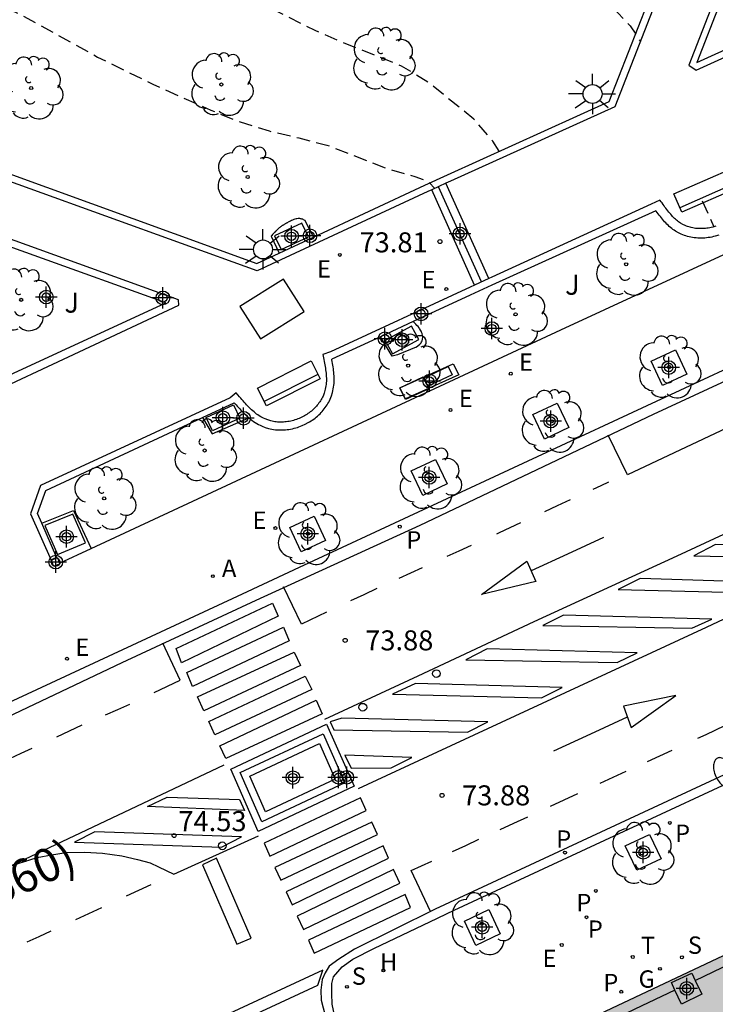
# Model space of a CAD drawing. Units: metres. Extents: x 584844 to 585195, y 4796032 to 4796291.
# Drawn here: x 585044 to 585070, y 4796085 to 4796122 of the extents above; entities that cross this region are included whole.
import ezdxf

# ---------------------------------------------------------------- set-up
doc = ezdxf.new("R2010")
doc.units = ezdxf.units.M
doc.header["$MEASUREMENT"] = 0
doc.linetypes.add('TRAZOS_NORMALES', pattern=[0.75, 0.5, -0.25])
for name, color, linetype in [('020194', 31, 'TRAZOS_NORMALES'), ('020204', 9, 'Continuous'), ('020308', 9, 'Continuous'), ('060108', 9, 'Continuous'), ('060113', 4, 'Continuous'), ('060117', 9, 'Continuous'), ('060124', 9, 'Continuous'), ('060130', 9, 'Continuous'), ('060141', 9, 'Continuous'), ('060145', 9, 'Continuous'), ('070110', 9, 'Continuous'), ('070117', 9, 'Continuous'), ('080302', 9, 'Continuous'), ('090103', 9, 'Continuous'), ('090111', 4, 'Continuous'), ('090202', 1, 'Continuous'), ('100101', 9, 'Continuous'), ('100105', 3, 'Continuous'), ('100112', 9, 'Continuous'), ('100116', 71, 'Continuous'), ('100118', 9, 'Continuous'), ('100202', 3, 'Continuous'), ('100302', 7, 'Continuous'), ('200204', 4, 'Continuous'), ('200205', 4, 'Continuous'), ('200304', 4, 'Continuous'), ('200305', 4, 'Continuous'), ('210201', 9, 'Continuous'), ('210204', 9, 'Continuous'), ('210205', 4, 'Continuous'), ('210301', 9, 'Continuous'), ('210304', 9, 'Continuous'), ('210305', 4, 'Continuous'), ('220101', 1, 'Continuous'), ('220207', 9, 'Continuous'), ('220307', 9, 'Continuous'), ('230204', 9, 'Continuous'), ('230304', 9, 'Continuous'), ('240205', 1, 'Continuous'), ('240305', 1, 'Continuous'), ('250202', 9, 'Continuous'), ('250206', 9, 'Continuous'), ('260101', 9, 'Continuous'), ('260202', 9, 'Continuous'), ('270104', 9, 'Continuous'), ('990501', 21, 'Continuous'), ('Centroides', 1, 'Continuous')]:
    doc.layers.add(name, color=color, linetype=linetype)
doc.layers.add('080111', color=7, linetype='Continuous', lineweight=30)
doc.styles.add('ARIAL', font='arial.ttf', dxfattribs={"height": 1})
doc.styles.add('ROMANS', font='romans__.ttf', dxfattribs={"height": 1})

# ---------------------------------------------------------------- blocks, each defined once
blk = doc.blocks.new('HUEPIV')
blk.add_circle((0, 0), 0.145)
blk = doc.blocks.new('BANCO')
blk.add_line((1.125, 0.1875), (-1.125, 0.1875))
blk.add_lwpolyline([(1.125, 0.75), (1.125, 0), (-1.125, 0), (-1.125, 0.75)], close=True)
blk = doc.blocks.new('PLUVI1')
blk.add_circle((0, 0), 0.055)
blk = doc.blocks.new('REGAS')
blk.add_circle((0, 0), 0.055)
blk = doc.blocks.new('FAROLA')
for p, q in [((0, 0.355), (0, 0.755)), ((-0.63, 0.51), (-0.255, 0.245)), ((0.605, 0.49), (0.276, 0.223)), ((-0.355, 0), (-0.895, 0)), ((0.355, 0), (0.855, 0)), ((-0.65, -0.52), (-0.255, -0.24)), ((0, -0.355), (0, -0.755)), ((0.585, -0.52), (0.256, -0.246))]:
    blk.add_line(p, q)
blk.add_circle((0, 0), 0.355)
blk = doc.blocks.new('FAREDI')
blk.add_line((0, 0), (0.5, 0))
blk.add_lwpolyline([(0.5, 0, 0.159986), (0.538, -0.117, 0.106322), (0.675, -0.238, 0.071006), (0.858, -0.309, 0.057309), (1.099, -0.337, 0.057309), (1.339, -0.309, 0.071006), (1.522, -0.238, 0.106322), (1.659, -0.117, 0.159986), (1.697, 0, 0.159986), (1.659, 0.117, 0.106322), (1.522, 0.238, 0.071006), (1.339, 0.309, 0.057309), (1.099, 0.337, 0.057309), (0.858, 0.309, 0.071006), (0.675, 0.238, 0.106322), (0.538, 0.117, 0.159986)], format="xyb", close=True)
blk = doc.blocks.new('ARBOL')
blk.add_circle((0, 0), 0.0587)
for centre, radius, start, end in [((-0.28, 0.855), 0.3, 359.2878, 173.6078), ((0.097, 0.97), 0.21, 23.1565, 160.4665), ((0.438, 0.881), 0.24, 301.578, 139.328), ((-0.564, 0.381), 0.532, 92.28, 254.58), ((-0.091, 0.321), 0.12, 119.14, 310.56), ((0.656, 0.288), 0.443, 319.8556, 114.7656), ((0.819, -0.249), 0.383, 235.5275, 62.0275), ((-0.556, -0.339), 0.555, 142.64, 266.54), ((-0.039, -0.384), 0.21, 189.64, 323.88), ((0.299, -0.624), 0.532, 224.67, 0.24), ((-0.301, -0.676), 0.45, 213.78, 295.32)]:
    blk.add_arc(centre, radius, start, end)
blk = doc.blocks.new('COTAPU')
blk.add_circle((0, 0), 0.075)
blk = doc.blocks.new('RETEL')
blk.add_circle((0, 0), 0.055)
blk = doc.blocks.new('REGALU')
blk.add_circle((0, 0), 0.055)
blk = doc.blocks.new('ABAS')
blk.add_circle((0, 0), 0.055)
blk = doc.blocks.new('SANEA')
blk.add_circle((0, 0), 0.055)
blk = doc.blocks.new('PLUVI3')
blk.add_circle((0, 0), 0.055)
blk = doc.blocks.new('HIDRAN')
blk.add_circle((0, 0), 0.055)
blk = doc.blocks.new('Centroide')
for points in [[(0, -0.402), (0, 0.402)], [(0.402, 0), (-0.402, 0)]]:
    blk.add_lwpolyline(points)
for radius in [0.256, 0.159]:
    blk.add_circle((0, 0), radius)

msp = doc.modelspace()

# ---------------------------------------------------------------- hatches: boundary and pattern name
at = {"layer": '990501'}
h = msp.add_hatch(color=256, dxfattribs=at)
h.paths.add_polyline_path([(585109.637, 4796105.738), (585084.574, 4796093.925), (585059.65, 4796082.175), (585069.886, 4796060.445), (585079.462, 4796040.114), (585097.828, 4796040.114), (585113.826, 4796047.677), (585129.824, 4796055.242), (585129.803, 4796055.287), (585129.782, 4796055.331), (585130.732, 4796055.776), (585131.719, 4796058.641), (585131.536, 4796059.056), (585131.615, 4796059.094), (585123.897, 4796075.455)], flags=0)
h.paths.add_polyline_path([(585112.553, 4796070.803), (585114.176, 4796067.372), (585115.514, 4796068.008), (585116.534, 4796065.838), (585116.807, 4796065.256), (585117.363, 4796065.517), (585118.396, 4796063.253), (585101.974, 4796055.541), (585086.756, 4796048.394), (585085.712, 4796050.685), (585086.268, 4796050.946), (585085.995, 4796051.528), (585084.975, 4796053.698), (585086.505, 4796054.426), (585086.169, 4796055.131), (585085.903, 4796055.004), (585082.21, 4796062.83), (585078.514, 4796070.663), (585078.757, 4796070.775), (585078.441, 4796071.46), (585076.942, 4796070.767), (585075.892, 4796072.995), (585075.646, 4796073.517), (585075.015, 4796073.22), (585073.92, 4796075.505), (585089.167, 4796082.678), (585105.65, 4796090.431), (585106.652, 4796088.209), (585106.021, 4796087.912), (585106.267, 4796087.39), (585107.317, 4796085.162), (585106.061, 4796084.581), (585107.692, 4796081.139), (585110.099, 4796076.041)], flags=0)

# ---------------------------------------------------------------- linework, layer by layer
at = {"layer": '020194', "flags": 128}
for points, elevation in [([(585031.673, 4796136.828), (585032.066, 4796136.611), (585033.114, 4796136.266), (585034.124, 4796135.992), (585035.232, 4796135.762), (585036.344, 4796135.56), (585038.696, 4796135.246), (585041.048, 4796134.802), (585042.258, 4796134.504), (585043.478, 4796134.178), (585045.609, 4796133.376), (585046.543, 4796132.998), (585047.509, 4796132.69), (585048.635, 4796132.222), (585049.723, 4796131.806), (585050.749, 4796131.436), (585052.791, 4796130.51), (585053.777, 4796129.97), (585054.771, 4796129.342), (585055.641, 4796128.738), (585057.537, 4796127.716), (585059.433, 4796126.74), (585060.521, 4796126.128), (585061.457, 4796125.5), (585062.447, 4796124.944), (585063.377, 4796124.386), (585064.259, 4796123.708), (585065.199, 4796123.08), (585065.983, 4796122.332), (585066.443, 4796121.86), (585066.817, 4796121.283)], 72.64), ([(585061.529, 4796117.165), (585061.293, 4796117.534), (585060.581, 4796118.364), (585058.873, 4796119.74), (585057.871, 4796120.354), (585055.639, 4796121.246), (585054.623, 4796121.69), (585052.541, 4796122.728), (585051.437, 4796123.25), (585049.435, 4796124.366), (585048.471, 4796124.83), (585047.379, 4796125.4), (585046.259, 4796125.943), (585045.261, 4796126.403), (585044.155, 4796126.965), (585043.101, 4796127.611), (585042.157, 4796128.099), (585041.249, 4796128.539), (585039.248, 4796129.449), (585038.15, 4796129.913), (585037.078, 4796130.459), (585036.036, 4796130.919), (585034.934, 4796131.201), (585033.892, 4796131.535), (585032.832, 4796131.703), (585031.436, 4796131.702)], 73.14), ([(585034.435, 4796124.986), (585035.682, 4796124.997), (585036.106, 4796124.927), (585037.226, 4796124.647), (585038.395, 4796124.287), (585040.551, 4796123.531), (585042.757, 4796122.669), (585043.679, 4796122.235), (585046.471, 4796120.691), (585048.537, 4796119.673), (585050.715, 4796118.703), (585051.819, 4796118.257), (585052.899, 4796117.921), (585054.011, 4796117.661), (585055.071, 4796117.393), (585057.273, 4796116.531), (585058.368, 4796116.216), (585058.84, 4796116.054), (585059.114, 4796115.77)], 73.64), ([(585069.143, 4796115.302), (585069.578, 4796114.333)], 72.64)]:
    msp.add_lwpolyline(points, dxfattribs=dict(at, elevation=elevation))
at = {"layer": '060108', "flags": 128}
for points in [[(585080.801, 4796114), (585054.027, 4796101.568), (585053.037, 4796101.098), (585051.512, 4796100.389), (585039.704, 4796094.911), (585024.622, 4796087.819), (585010.722, 4796081.616), (584997.069, 4796076.458), (584982.549, 4796071.77), (584966.854, 4796067.802), (584949.375, 4796064.633), (584942.562, 4796063.701)], [(585056.855, 4796087.296), (585058.924, 4796088.282), (585059.842, 4796088.725), (585077.321, 4796096.839)], [(585051.473, 4796094.011), (585055.059, 4796095.695), (585056.093, 4796093.367), (585052.493, 4796091.673), (585051.473, 4796094.011)], [(585076.179, 4796040.114), (585074.644, 4796043.388), (585071.394, 4796050.185), (585068.242, 4796056.92), (585064.492, 4796064.83), (585061.499, 4796071.278), (585058.767, 4796077.295), (585056.398, 4796082.304), (585055.623, 4796083.93), (585055.459, 4796084.377), (585055.355, 4796084.79), (585055.27, 4796085.196), (585055.25, 4796085.598), (585055.253, 4796085.972), (585055.319, 4796086.222), (585055.647, 4796086.605), (585056.041, 4796086.886), (585056.855, 4796087.296)]]:
    msp.add_lwpolyline(points, dxfattribs=at)
at = {"layer": '060113', "flags": 128}
for points in [[(584942.555, 4796063.345), (584948.392, 4796064.103), (584954.638, 4796065.057), (584960.653, 4796066.171), (584968.297, 4796067.673), (584974.837, 4796069.299), (584979.383, 4796070.479), (584983.021, 4796071.448), (584988.007, 4796072.976), (584993.139, 4796074.574), (584997.125, 4796075.94), (585001.904, 4796077.62), (585006.272, 4796079.312), (585010.73, 4796081.054), (585016.018, 4796083.399), (585023.27, 4796086.645), (585036.76, 4796092.963), (585047.396, 4796098.01), (585052.422, 4796100.336), (585058.568, 4796103.151), (585067.312, 4796107.303), (585075.86, 4796111.274)], [(585072.279, 4796094.868), (585059.133, 4796088.766), (585056.103, 4796087.26), (585055.517, 4796086.892), (585055.153, 4796086.624), (585055.007, 4796086.372), (585054.895, 4796086.12), (585054.847, 4796085.73), (585054.851, 4796085.35), (585055.003, 4796084.78), (585055.303, 4796083.957), (585057.911, 4796078.281), (585060.995, 4796071.549), (585064.17, 4796064.837), (585067.094, 4796058.469), (585070.354, 4796051.541)]]:
    msp.add_lwpolyline(points, dxfattribs=at)
at = {"layer": '060117', "flags": 128}
for points in [[(585060.606, 4796112.147), (585059.001, 4796115.717)], [(585061.136, 4796112.387), (585059.529, 4796115.962)]]:
    msp.add_lwpolyline(points, dxfattribs=at)
at = {"layer": '060124', "flags": 128}
for points in [[(585068.881, 4796086.088), (585070.92, 4796087.078)], [(585068.118, 4796085.728), (585066.619, 4796085.015), (585066.246, 4796084.839)]]:
    msp.add_lwpolyline(points, dxfattribs=at)
at = {"layer": '060130', "flags": 128}
msp.add_lwpolyline([(585052.182, 4796093.744), (585054.789, 4796094.967), (585055.381, 4796093.633), (585052.767, 4796092.403), (585052.182, 4796093.744)], dxfattribs=at)
at = {"layer": '060141', "flags": 128}
msp.add_lwpolyline([(585060.861, 4796112.262), (585059.256, 4796115.832)], dxfattribs=at)
at = {"layer": '060145', "flags": 128}
msp.add_lwpolyline([(585051.822, 4796093.879), (585054.926, 4796095.336), (585055.742, 4796093.498), (585052.628, 4796092.033), (585051.822, 4796093.879)], dxfattribs=at)
at = {"layer": '070110', "flags": 128}
for points in [[(585044.73, 4796101.833), (585044.946, 4796101.922)], [(585045.062, 4796101.695), (585044.827, 4796101.598), (585044.73, 4796101.833)], [(585044.946, 4796101.922), (585044.965, 4796101.93), (585045.048, 4796101.728)], [(585045.048, 4796101.728), (585045.062, 4796101.695)]]:
    msp.add_lwpolyline(points, dxfattribs=at)
at = {"layer": '070117', "flags": 128}
for points in [[(585068.118, 4796085.728), (585067.985, 4796086.015), (585068.747, 4796086.367)], [(585068.747, 4796086.367), (585068.881, 4796086.088)], [(585068.881, 4796086.088), (585069.128, 4796085.573), (585068.36, 4796085.205), (585068.118, 4796085.728)]]:
    msp.add_lwpolyline(points, dxfattribs=at)
at = {"layer": '080111', "flags": 128}
msp.add_lwpolyline([(585060.456, 4796082.555), (585083.401, 4796093.372)], dxfattribs=at)
at = {"layer": '090103', "flags": 128}
msp.add_lwpolyline([(585050.931, 4796090.675), (585050.403, 4796090.421), (585051.687, 4796087.455), (585052.227, 4796087.675), (585050.931, 4796090.675)], dxfattribs=at)
at = {"layer": '090111', "flags": 128}
for points in [[(585053.348, 4796113.476), (585054.376, 4796113.954), (585054.13, 4796114.467), (585053.102, 4796113.989), (585053.348, 4796113.476)], [(585057.524, 4796109.573), (585058.514, 4796110.108), (585058.244, 4796110.609), (585057.254, 4796110.074), (585057.524, 4796109.573)], [(585051.565, 4796107.655), (585051.802, 4796107.161), (585050.777, 4796106.688), (585050.54, 4796107.182), (585051.565, 4796107.655)]]:
    msp.add_lwpolyline(points, dxfattribs=at)
at = {"layer": '100101', "flags": 128}
for points in [[(585067.225, 4796109.292), (585068.139, 4796109.719), (585068.567, 4796108.806), (585067.653, 4796108.378), (585067.225, 4796109.292)], [(585062.794, 4796107.291), (585063.708, 4796107.719), (585064.136, 4796106.805), (585063.222, 4796106.377), (585062.794, 4796107.291)], [(585058.232, 4796105.18), (585059.146, 4796105.608), (585059.574, 4796104.694), (585058.66, 4796104.266), (585058.232, 4796105.18)], [(585053.674, 4796103.062), (585054.588, 4796103.49), (585055.016, 4796102.576), (585054.102, 4796102.148), (585053.674, 4796103.062)], [(585066.687, 4796090.217), (585066.254, 4796091.13), (585067.167, 4796091.563), (585067.6, 4796090.65), (585066.687, 4796090.217)], [(585060.655, 4796087.405), (585060.222, 4796088.318), (585061.135, 4796088.751), (585061.568, 4796087.838), (585060.655, 4796087.405)]]:
    msp.add_lwpolyline(points, dxfattribs=at)
at = {"layer": '100105', "flags": 128}
for points in [[(585054.565, 4796113.945), (585058.745, 4796115.884), (585059.595, 4796116.277), (585065.655, 4796119.019), (585069.27, 4796128.275), (585069.772, 4796129.581), (585071.689, 4796134.474), (585065.251, 4796148.915), (585050.252, 4796154.662), (585045.424, 4796152.519)], [(585041.435, 4796150.766), (585036.505, 4796148.642), (585035.438, 4796145.823), (585034.884, 4796144.433), (585032.237, 4796137.579), (585031.845, 4796136.497), (585030.798, 4796133.781), (585033.928, 4796126.819), (585037.646, 4796118.335), (585038.351, 4796118.06), (585052.437, 4796112.959), (585053.275, 4796113.347)], [(585073.146, 4796131.24), (585072.158, 4796128.71), (585071.601, 4796127.313), (585068.938, 4796120.483), (585075.022, 4796123.258), (585076.319, 4796123.837), (585076.421, 4796123.884), (585073.146, 4796131.24)], [(585039.144, 4796115.027), (585042.172, 4796108.315), (585049.036, 4796111.483), (585039.144, 4796115.027)], [(585067.404, 4796114.933), (585061.258, 4796112.139), (585060.434, 4796111.765), (585058.302, 4796110.778)], [(585069.76, 4796114.016), (585069.629, 4796113.977), (585069.564, 4796113.961), (585069.498, 4796113.946), (585069.433, 4796113.934), (585069.367, 4796113.923), (585069.301, 4796113.915), (585069.235, 4796113.909), (585069.169, 4796113.905), (585069.103, 4796113.904), (585069.037, 4796113.904), (585068.972, 4796113.907), (585068.907, 4796113.911), (585068.842, 4796113.918), (585068.778, 4796113.927), (585068.715, 4796113.939), (585068.653, 4796113.952), (585068.591, 4796113.968), (585068.531, 4796113.986), (585068.471, 4796114.006), (585068.413, 4796114.028), (585068.356, 4796114.053), (585068.246, 4796114.106), (585068.142, 4796114.167), (585068.092, 4796114.2), (585068.044, 4796114.234), (585067.996, 4796114.27), (585067.95, 4796114.308), (585067.904, 4796114.347), (585067.86, 4796114.388), (585067.816, 4796114.431), (585067.774, 4796114.474), (585067.732, 4796114.519), (585067.691, 4796114.566), (585067.65, 4796114.613), (585067.61, 4796114.661), (585067.571, 4796114.71), (585067.532, 4796114.76), (585067.494, 4796114.81), (585067.456, 4796114.861), (585067.418, 4796114.913), (585067.404, 4796114.933)], [(585053.275, 4796113.347), (585054.565, 4796113.945)], [(585058.302, 4796110.778), (585057.081, 4796110.213)], [(585057.081, 4796110.213), (585055.253, 4796109.367)], [(585052.136, 4796107.178), (585052.204, 4796107.123), (585052.259, 4796107.08), (585052.317, 4796107.038), (585052.379, 4796106.997), (585052.44, 4796106.961), (585052.502, 4796106.925), (585052.569, 4796106.892), (585052.637, 4796106.862), (585052.759, 4796106.814), (585052.885, 4796106.777), (585052.945, 4796106.761), (585053.008, 4796106.747), (585053.072, 4796106.736), (585053.136, 4796106.728), (585053.2, 4796106.722), (585053.262, 4796106.718), (585053.327, 4796106.716), (585053.392, 4796106.717), (585053.454, 4796106.72), (585053.52, 4796106.724), (585053.582, 4796106.731), (585053.645, 4796106.739), (585053.709, 4796106.75), (585053.774, 4796106.763), (585053.839, 4796106.779), (585053.899, 4796106.796), (585053.961, 4796106.814), (585054.021, 4796106.835), (585054.082, 4796106.857), (585054.144, 4796106.882), (585054.256, 4796106.933), (585054.366, 4796106.991), (585054.421, 4796107.023), (585054.473, 4796107.055), (585054.522, 4796107.088), (585054.574, 4796107.123), (585054.624, 4796107.161), (585054.672, 4796107.199), (585054.72, 4796107.239), (585054.766, 4796107.281), (585054.811, 4796107.325), (585054.853, 4796107.368), (585054.894, 4796107.413), (585054.935, 4796107.461), (585054.972, 4796107.507), (585055.008, 4796107.555), (585055.044, 4796107.606), (585055.078, 4796107.658), (585055.11, 4796107.711), (585055.137, 4796107.762), (585055.164, 4796107.814), (585055.191, 4796107.872), (585055.24, 4796107.991), (585055.278, 4796108.115), (585055.296, 4796108.185), (585055.31, 4796108.253), (585055.322, 4796108.324), (585055.33, 4796108.393), (585055.337, 4796108.462), (585055.341, 4796108.534), (585055.342, 4796108.604), (585055.341, 4796108.671), (585055.338, 4796108.74), (585055.334, 4796108.811), (585055.327, 4796108.877), (585055.321, 4796108.944), (585055.312, 4796109.013), (585055.303, 4796109.077), (585055.293, 4796109.145), (585055.281, 4796109.212), (585055.27, 4796109.278), (585055.258, 4796109.342), (585055.253, 4796109.367)], [(585050.399, 4796107.184), (585051.595, 4796107.74), (585051.619, 4796107.713), (585051.662, 4796107.662), (585051.707, 4796107.611), (585051.753, 4796107.558), (585051.799, 4796107.508), (585051.845, 4796107.458), (585051.893, 4796107.408), (585051.941, 4796107.358), (585051.994, 4796107.306), (585052.044, 4796107.26), (585052.094, 4796107.215), (585052.136, 4796107.178)], [(585044.378, 4796103.227), (585044.222, 4796103.586), (585044.529, 4796104.454), (585050.399, 4796107.184)], [(585044.946, 4796101.922), (585044.378, 4796103.227)]]:
    msp.add_lwpolyline(points, dxfattribs=at)
at = {"layer": '100112', "flags": 128}
for points in [[(585053.785, 4796114.583), (585053.737, 4796114.562), (585053.706, 4796114.547), (585053.671, 4796114.53), (585053.636, 4796114.513), (585053.616, 4796114.503)], [(585054.075, 4796114.632), (585054.051, 4796114.635), (585054.028, 4796114.637), (585053.995, 4796114.637), (585053.947, 4796114.632), (585053.914, 4796114.625), (585053.866, 4796114.612), (585053.833, 4796114.602), (585053.785, 4796114.583)], [(585054.126, 4796114.621), (585054.104, 4796114.627), (585054.075, 4796114.632)], [(585054.162, 4796114.611), (585054.126, 4796114.621)], [(585054.162, 4796114.611), (585054.184, 4796114.603), (585054.213, 4796114.593)], [(585054.213, 4796114.593), (585054.235, 4796114.585), (585054.565, 4796113.945)], [(585053.144, 4796114.161), (585053.111, 4796114.126)], [(585053.144, 4796114.161), (585053.178, 4796114.196), (585053.213, 4796114.229)], [(585053.213, 4796114.229), (585053.252, 4796114.264), (585053.28, 4796114.288), (585053.296, 4796114.301), (585053.313, 4796114.314), (585053.329, 4796114.327), (585053.346, 4796114.339), (585053.363, 4796114.351), (585053.38, 4796114.363)], [(585053.397, 4796114.375), (585053.38, 4796114.363)], [(585053.397, 4796114.375), (585053.414, 4796114.387)], [(585053.414, 4796114.387), (585053.432, 4796114.398), (585053.449, 4796114.409)], [(585053.467, 4796114.42), (585053.449, 4796114.409)], [(585053.467, 4796114.42), (585053.485, 4796114.431), (585053.504, 4796114.442), (585053.522, 4796114.452), (585053.541, 4796114.463), (585053.559, 4796114.473)], [(585053.559, 4796114.473), (585053.578, 4796114.483)], [(585053.597, 4796114.493), (585053.578, 4796114.483)], [(585053.597, 4796114.493), (585053.616, 4796114.503)], [(585053.057, 4796114.065), (585053.035, 4796114.041), (585053.003, 4796114.004), (585052.982, 4796113.979), (585053.275, 4796113.347)], [(585053.057, 4796114.065), (585053.111, 4796114.126)], [(585058.421, 4796109.819), (585058.558, 4796109.934), (585058.6, 4796109.984), (585058.62, 4796110.016), (585058.637, 4796110.052), (585058.654, 4796110.107), (585058.659, 4796110.137), (585058.661, 4796110.183), (585058.653, 4796110.263), (585058.638, 4796110.327), (585058.615, 4796110.388), (585058.602, 4796110.418), (585058.58, 4796110.46), (585058.546, 4796110.514), (585058.527, 4796110.54), (585058.487, 4796110.588), (585058.445, 4796110.635), (585058.4, 4796110.68), (585058.302, 4796110.778)], [(585058.421, 4796109.819), (585057.713, 4796109.527), (585057.513, 4796109.486), (585057.081, 4796110.213)], [(585050.399, 4796107.184), (585050.762, 4796106.57), (585052.136, 4796107.178)], [(585044.378, 4796103.227), (585045.565, 4796103.702), (585046.23, 4796102.277)]]:
    msp.add_lwpolyline(points, dxfattribs=at)
at = {"layer": '100116', "flags": 128}
for points in [[(585059.001, 4796115.717), (585058.858, 4796115.651), (585052.449, 4796112.68), (585038.253, 4796117.806), (585037.442, 4796118.124), (585033.679, 4796126.712), (585030.503, 4796133.776), (585031.591, 4796136.6), (585031.651, 4796136.765)], [(585069.542, 4796128.262), (585069.511, 4796128.181), (585065.858, 4796118.827), (585059.707, 4796116.044), (585059.529, 4796115.962)], [(585071.419, 4796127.531), (585071.371, 4796127.41), (585068.637, 4796120.386), (585068.917, 4796120.204), (585075.129, 4796123.032), (585075.248, 4796123.085)], [(585046.23, 4796102.277), (585063.844, 4796110.464), (585076.551, 4796116.344)], [(585059.529, 4796115.962), (585059.001, 4796115.717)], [(585038.78, 4796115.143), (585042.028, 4796107.895), (585049.512, 4796111.391), (585049.5, 4796111.599), (585039.632, 4796115.151), (585038.92, 4796115.391), (585038.78, 4796115.143)], [(585069.648, 4796114.354), (585069.534, 4796114.32), (585069.48, 4796114.307), (585069.424, 4796114.294), (585069.369, 4796114.284), (585069.314, 4796114.275), (585069.261, 4796114.269), (585069.205, 4796114.264), (585069.153, 4796114.261), (585069.098, 4796114.26), (585069.042, 4796114.26), (585068.988, 4796114.262), (585068.934, 4796114.266), (585068.883, 4796114.271), (585068.833, 4796114.278), (585068.782, 4796114.288), (585068.731, 4796114.299), (585068.684, 4796114.311), (585068.636, 4796114.326), (585068.588, 4796114.342), (585068.546, 4796114.358), (585068.503, 4796114.377), (585068.412, 4796114.42), (585068.329, 4796114.469), (585068.292, 4796114.493), (585068.253, 4796114.521), (585068.216, 4796114.549), (585068.179, 4796114.58), (585068.141, 4796114.612), (585068.106, 4796114.644), (585068.068, 4796114.681), (585068.032, 4796114.718), (585067.997, 4796114.756), (585067.96, 4796114.798), (585067.922, 4796114.842), (585067.887, 4796114.884), (585067.852, 4796114.928), (585067.815, 4796114.975), (585067.779, 4796115.022), (585067.743, 4796115.07), (585067.708, 4796115.119), (585067.671, 4796115.171), (585067.633, 4796115.223), (585067.598, 4796115.271), (585067.555, 4796115.332), (585067.232, 4796115.174)], [(585067.232, 4796115.174), (585061.258, 4796112.443), (585061.136, 4796112.387)], [(585061.136, 4796112.387), (585060.606, 4796112.147)], [(585060.606, 4796112.147), (585060.434, 4796112.069), (585055.2, 4796109.646)], [(585055.2, 4796109.646), (585054.921, 4796109.542), (585054.933, 4796109.479), (585054.946, 4796109.415), (585054.958, 4796109.352), (585054.97, 4796109.288), (585054.982, 4796109.225), (585054.993, 4796109.162), (585055.004, 4796109.099), (585055.013, 4796109.036), (585055.022, 4796108.973), (585055.03, 4796108.911), (585055.036, 4796108.849), (585055.042, 4796108.787), (585055.046, 4796108.726), (585055.048, 4796108.664), (585055.049, 4796108.604), (585055.048, 4796108.544), (585055.045, 4796108.484), (585055.039, 4796108.425), (585055.032, 4796108.366), (585055.022, 4796108.308), (585055.01, 4796108.25), (585054.996, 4796108.193), (585054.964, 4796108.09), (585054.923, 4796107.989), (585054.902, 4796107.944), (585054.879, 4796107.9), (585054.855, 4796107.856), (585054.829, 4796107.812), (585054.802, 4796107.77), (585054.772, 4796107.728), (585054.741, 4796107.687), (585054.709, 4796107.647), (585054.675, 4796107.607), (585054.64, 4796107.569), (585054.604, 4796107.532), (585054.566, 4796107.495), (585054.527, 4796107.46), (585054.487, 4796107.426), (585054.445, 4796107.393), (585054.403, 4796107.361), (585054.359, 4796107.331), (585054.315, 4796107.302), (585054.27, 4796107.274), (585054.224, 4796107.247), (585054.127, 4796107.196), (585054.028, 4796107.151), (585053.977, 4796107.13), (585053.924, 4796107.111), (585053.872, 4796107.093), (585053.818, 4796107.077), (585053.765, 4796107.062), (585053.711, 4796107.049), (585053.656, 4796107.038), (585053.602, 4796107.029), (585053.547, 4796107.022), (585053.493, 4796107.016), (585053.438, 4796107.012), (585053.384, 4796107.01), (585053.33, 4796107.009), (585053.276, 4796107.011), (585053.222, 4796107.014), (585053.169, 4796107.019), (585053.116, 4796107.026), (585053.064, 4796107.035), (585053.013, 4796107.046), (585052.963, 4796107.059), (585052.854, 4796107.091), (585052.75, 4796107.132), (585052.694, 4796107.157), (585052.64, 4796107.184), (585052.587, 4796107.214), (585052.535, 4796107.245), (585052.484, 4796107.279), (585052.434, 4796107.315), (585052.385, 4796107.353), (585052.336, 4796107.392), (585052.289, 4796107.433), (585052.242, 4796107.476), (585052.195, 4796107.519), (585052.149, 4796107.564), (585052.104, 4796107.611), (585052.059, 4796107.658), (585052.015, 4796107.706), (585051.971, 4796107.754), (585051.927, 4796107.804), (585051.884, 4796107.853), (585051.841, 4796107.904), (585051.797, 4796107.954), (585051.663, 4796108.11), (585051.441, 4796107.918), (585044.328, 4796104.639), (585043.951, 4796103.577), (585044.73, 4796101.833)], [(585045.048, 4796101.728), (585046.23, 4796102.277)]]:
    msp.add_lwpolyline(points, dxfattribs=at)
at = {"layer": '100118', "flags": 128}
msp.add_lwpolyline([(585057.808, 4796108.301), (585059.798, 4796109.196), (585060.011, 4796108.784), (585058.021, 4796107.889), (585057.808, 4796108.301)], dxfattribs=at)
at = {"layer": '220101', "flags": 128}
for points in [[(585058.712, 4796108.669), (585059.62, 4796109.094), (585059.764, 4796108.783), (585058.856, 4796108.358), (585058.712, 4796108.669)], [(585058.895, 4796108.258), (585058.02, 4796107.853), (585057.809, 4796108.302), (585058.684, 4796108.707), (585058.895, 4796108.258)]]:
    msp.add_lwpolyline(points, dxfattribs=at)
at = {"layer": '260101', "flags": 128}
for points in [[(585054.991, 4796095.887), (585058.489, 4796097.499), (585062.843, 4796099.541), (585068.199, 4796102.003), (585073.631, 4796104.529), (585078.961, 4796106.988), (585083.877, 4796109.266), (585089.441, 4796111.842), (585094.379, 4796114.228), (585099.245, 4796116.466), (585102.637, 4796118.056)], [(585103.742, 4796115.298), (585098.853, 4796113.03), (585094.247, 4796110.904), (585088.773, 4796108.374), (585083.467, 4796105.894), (585078.451, 4796103.58), (585073.989, 4796101.521), (585069.289, 4796099.317), (585064.513, 4796097.111), (585059.199, 4796094.649), (585056.243, 4796093.275)], [(585070.923, 4796107.199), (585066.339, 4796105.037), (585065.619, 4796106.517)], [(585065.625, 4796104.763), (585065.333, 4796104.627), (585065.041, 4796104.492)], [(585064.188, 4796104.097), (585063.708, 4796103.874), (585063.227, 4796103.651)], [(585062.332, 4796103.236), (585061.527, 4796102.863), (585061.423, 4796102.816)], [(585060.474, 4796102.385), (585060.019, 4796102.179), (585059.564, 4796101.973)], [(585065.445, 4796102.689), (585064.086, 4796102.063), (585062.727, 4796101.436)], [(585069.643, 4796102.427), (585068.821, 4796102.001), (585074.363, 4796101.893), (585075.153, 4796102.291), (585069.643, 4796102.427)], [(585062.569, 4796101.803), (585062.901, 4796101.033), (585060.869, 4796100.551), (585062.569, 4796101.803)], [(585058.645, 4796101.555), (585058.206, 4796101.356), (585057.767, 4796101.157)], [(585066.811, 4796101.147), (585065.989, 4796100.743), (585071.503, 4796100.605), (585072.335, 4796100.971), (585066.811, 4796101.147)], [(585055.057, 4796099.884), (585054.121, 4796099.441), (585053.442, 4796100.841)], [(585056.942, 4796100.777), (585056.449, 4796100.543), (585055.956, 4796100.31)], [(585053.236, 4796099.743), (585049.62, 4796097.997), (585049.412, 4796098.527), (585053.026, 4796100.223), (585053.236, 4796099.743)], [(585063.935, 4796099.775), (585063.163, 4796099.393), (585068.753, 4796099.289), (585069.495, 4796099.633), (585063.935, 4796099.775)], [(585053.436, 4796099.331), (585053.653, 4796098.811), (585050.036, 4796097.103), (585049.818, 4796097.625), (585053.436, 4796099.331)], [(585048.592, 4796096.877), (585049.57, 4796097.347), (585048.92, 4796098.727)], [(585053.839, 4796098.393), (585054.075, 4796097.891), (585050.456, 4796096.195), (585050.22, 4796096.715), (585053.839, 4796098.393)], [(585061.079, 4796098.515), (585060.281, 4796098.105), (585065.955, 4796098.001), (585066.705, 4796098.367), (585061.079, 4796098.515)], [(585054.259, 4796097.489), (585054.499, 4796096.991), (585050.867, 4796095.293), (585050.648, 4796095.789), (585054.259, 4796097.489)], [(585058.385, 4796097.223), (585057.523, 4796096.819), (585063.119, 4796096.675), (585063.895, 4796097.071), (585058.385, 4796097.223)], [(585054.667, 4796096.593), (585054.895, 4796096.083), (585051.277, 4796094.407), (585051.055, 4796094.887), (585054.667, 4796096.593)], [(585066.187, 4796096.371), (585066.481, 4796095.573), (585068.145, 4796096.771), (585066.187, 4796096.371)], [(585046.768, 4796096.037), (585047.227, 4796096.238), (585047.686, 4796096.439)], [(585055.191, 4796095.785), (585055.331, 4796095.487), (585060.341, 4796095.395), (585061.103, 4796095.775), (585055.625, 4796095.923), (585055.191, 4796095.785)], [(585063.581, 4796094.697), (585064.959, 4796095.33), (585066.337, 4796095.963)], [(585044.938, 4796095.222), (585045.416, 4796095.444), (585045.894, 4796095.666)], [(585068.977, 4796095.17), (585069.283, 4796095.311), (585069.988, 4796095.64)], [(585043.184, 4796094.407), (585043.601, 4796094.601), (585044.019, 4796094.795)], [(585067.085, 4796094.297), (585067.546, 4796094.51), (585068.008, 4796094.723)], [(585055.745, 4796094.535), (585055.979, 4796094.047), (585057.475, 4796094.063), (585058.253, 4796094.443), (585055.745, 4796094.535)], [(585051.203, 4796094.155), (585043.256, 4796090.4), (585044.202, 4796090.694), (585044.746, 4796090.792), (585045.294, 4796090.882), (585045.992, 4796090.892), (585046.65, 4796090.857), (585047.385, 4796090.763), (585047.973, 4796090.625), (585048.437, 4796090.499), (585048.757, 4796090.353), (585049.041, 4796090.207), (585049.333, 4796090.069), (585052.507, 4796091.505)], [(585065.315, 4796093.479), (585065.8, 4796093.703), (585066.286, 4796093.928)], [(585048.34, 4796092.611), (585049.081, 4796092.963), (585051.791, 4796092.867), (585051.983, 4796092.453), (585048.34, 4796092.611)], [(585052.711, 4796091.231), (585052.933, 4796090.743), (585056.545, 4796092.461), (585056.331, 4796092.933), (585052.711, 4796091.231)], [(585063.452, 4796092.62), (585063.966, 4796092.857), (585064.479, 4796093.094)], [(585053.119, 4796090.317), (585053.345, 4796089.853), (585056.971, 4796091.563), (585056.751, 4796092.019), (585053.119, 4796090.317)], [(585061.564, 4796091.748), (585062.082, 4796091.987), (585062.6, 4796092.226)], [(585046.364, 4796091.665), (585045.6, 4796091.268), (585051.123, 4796091.085), (585051.863, 4796091.475), (585046.364, 4796091.665)], [(585059.779, 4796090.924), (585060.273, 4796091.152), (585060.767, 4796091.38)], [(585053.539, 4796089.409), (585053.765, 4796088.919), (585057.381, 4796090.667), (585057.179, 4796091.137), (585053.539, 4796089.409)], [(585058.956, 4796088.678), (585058.227, 4796090.207), (585059.005, 4796090.566)], [(585053.949, 4796088.499), (585054.195, 4796088.003), (585057.803, 4796089.735), (585057.571, 4796090.245), (585053.949, 4796088.499)], [(585048.465, 4796089.677), (585048.002, 4796089.463), (585047.539, 4796089.248)], [(585054.373, 4796087.595), (585054.587, 4796087.113), (585058.207, 4796088.819), (585057.997, 4796089.307), (585054.373, 4796087.595)], [(585046.613, 4796088.817), (585046.128, 4796088.592), (585045.644, 4796088.367)], [(585044.724, 4796087.939), (585044.273, 4796087.73), (585043.821, 4796087.52)], [(585045.305, 4796082.017), (585045.977, 4796081.849), (585054.723, 4796085.914), (585054.913, 4796086.474), (585045.305, 4796082.017)]]:
    msp.add_lwpolyline(points, dxfattribs=at)
at = {"layer": '270104', "flags": 128}
for points in [[(585052.585, 4796110.133), (585054.218, 4796111.15), (585053.441, 4796112.364), (585051.808, 4796111.347), (585052.585, 4796110.133)], [(585044.497, 4796103.138), (585044.968, 4796102.056), (585046.013, 4796102.483), (585045.542, 4796103.565), (585044.497, 4796103.138)]]:
    msp.add_lwpolyline(points, dxfattribs=at)

# ---------------------------------------------------------------- block references
at = {"layer": '020204', "rotation": 359.9987685839998}
for p in [(585059.307, 4796113.777, 73.807), (585055.754, 4796098.833, 73.878), (585059.386, 4796093.025, 73.882), (585049.341, 4796091.52, 74.526)]:
    msp.add_blockref('COTAPU', p, dxfattribs=at)
at = {"layer": '090202'}
for p, rotation in [((585069.407, 4796115.325), 23.65899157369387), ((585053.811, 4796108.127), 26.79713177939568)]:
    msp.add_blockref('BANCO', p, dxfattribs=dict(at, rotation=rotation))
at = {"layer": '100202', "rotation": 359.9987685839998}
for p in [(585057.183, 4796120.62), (585051.114, 4796119.664), (585043.983, 4796119.53), (585052.1, 4796116.195), (585066.291, 4796112.924), (585043.608, 4796111.592), (585062.142, 4796111.048), (585058.116, 4796109.128), (585067.901, 4796109.075), (585063.501, 4796107.043), (585050.484, 4796105.949), (585058.925, 4796104.915), (585046.717, 4796104.152), (585054.358, 4796102.835), (585066.883, 4796090.855), (585060.873, 4796088.217)]:
    msp.add_blockref('ARBOL', p, dxfattribs=at)
at = {"layer": '200204'}
msp.add_blockref('HIDRAN', (585057.189, 4796086.464, 74.186), dxfattribs=at)
at = {"layer": '200205', "rotation": 359.9987685839998}
msp.add_blockref('ABAS', (585050.792, 4796101.238, 74.059), dxfattribs=at)
at = {"layer": '210201', "rotation": 359.9987685839998}
for p in [(585067.925, 4796091.992, 73.364), (585065.151, 4796089.444, 73.667), (585064.802, 4796088.458, 73.761), (585066.104, 4796085.668, 73.964)]:
    msp.add_blockref('PLUVI1', p, dxfattribs=at)
at = {"layer": '210204', "rotation": 359.9987685839998}
for p in [(585068.379, 4796086.957, 73.758), (585055.82, 4796085.852, 74.255)]:
    msp.add_blockref('SANEA', p, dxfattribs=at)
at = {"layer": '210205', "rotation": 359.9987685839998}
for p in [(585057.8, 4796103.095, 73.501), (585063.995, 4796090.883, 73.528)]:
    msp.add_blockref('PLUVI3', p, dxfattribs=at)
at = {"layer": '220207', "rotation": 359.9987685839998}
for p in [(585055.553, 4796113.275, 73.913), (585059.546, 4796111.995, 73.846), (585061.96, 4796108.826, 73.271), (585059.703, 4796107.465, 73.46), (585053.139, 4796103.042, 73.946), (585045.326, 4796098.144, 74.472), (585063.873, 4796087.419, 73.878)]:
    msp.add_blockref('REGALU', p, dxfattribs=at)
at = {"layer": '230204', "rotation": 359.9987685839998}
msp.add_blockref('REGAS', (585067.554, 4796086.526, 73.834), dxfattribs=at)
at = {"layer": '240205', "rotation": 359.9987685839998}
msp.add_blockref('RETEL', (585066.536, 4796086.97, 73.815), dxfattribs=at)
at = {"layer": '250202', "rotation": 113.875668594158}
msp.add_blockref('FAREDI', (585070.401, 4796092.87), dxfattribs=at)
at = {"layer": '250206', "rotation": 359.9987685839998}
for p in [(585065.028, 4796119.306), (585052.672, 4796113.483)]:
    msp.add_blockref('FAROLA', p, dxfattribs=at)
at = {"layer": '260202', "rotation": 359.9987685839998}
for p in [(585059.175, 4796097.589), (585056.415, 4796096.329), (585051.145, 4796091.135)]:
    msp.add_blockref('HUEPIV', p, dxfattribs=at)
at = {"layer": 'Centroides', "rotation": 359.9987685839998}
for p in [(585053.743, 4796113.976), (585054.435, 4796113.996), (585060.059, 4796114.066), (585044.548, 4796111.696), (585048.919, 4796111.666), (585058.599, 4796111.066), (585061.255, 4796110.516), (585057.247, 4796110.137), (585057.89, 4796110.097), (585067.884, 4796109.057), (585058.921, 4796108.547), (585051.17, 4796107.177), (585051.945, 4796107.157), (585063.464, 4796107.047), (585058.904, 4796104.938), (585045.307, 4796102.718), (585054.353, 4796102.828), (585044.903, 4796101.768), (585053.792, 4796093.69), (585055.507, 4796093.7), (585055.812, 4796093.7), (585066.927, 4796090.89), (585060.891, 4796088.081), (585068.56, 4796085.791)]:
    msp.add_blockref('Centroide', p, dxfattribs=at)

# ---------------------------------------------------------------- texts
at = {"layer": '020308', "style": 'ARIAL'}
for s, p in [('73.81', (585056.291, 4796113.372)), ('73.88', (585056.504, 4796098.458)), ('73.88', (585060.136, 4796092.65)), ('74.53', (585049.5, 4796091.684))]:
    msp.add_text(s, height=0.75, rotation=359.9988, dxfattribs=at).set_placement(p)
at = {"layer": '080302', "style": 'ARIAL'}
msp.add_text('(00660)', height=1.25, rotation=25, dxfattribs=at).set_placement((585040.449, 4796087.805))
at = {"layer": '100302', "style": 'ARIAL'}
for p in [(585063.998, 4796111.783), (585045.229, 4796111.113)]:
    msp.add_text('J', height=0.75, rotation=359.9988, dxfattribs=at).set_placement(p)
at = {"layer": '200304', "style": 'ROMANS'}
msp.add_text('H', height=0.65, dxfattribs=at).set_placement((585057.063, 4796086.46))
at = {"layer": '200305', "style": 'ROMANS'}
msp.add_text('A', height=0.65, rotation=359.9988, dxfattribs=at).set_placement((585051.134, 4796101.212))
at = {"layer": '210301', "style": 'ROMANS'}
for p in [(585068.124, 4796091.281), (585064.423, 4796088.683), (585064.852, 4796087.688), (585065.433, 4796085.687)]:
    msp.add_text('P', height=0.65, rotation=359.9988, dxfattribs=at).set_placement(p)
at = {"layer": '210304', "style": 'ROMANS'}
for p in [(585068.601, 4796087.088), (585056.003, 4796085.929)]:
    msp.add_text('S', height=0.65, rotation=359.9988, dxfattribs=at).set_placement(p)
at = {"layer": '210305', "style": 'ROMANS'}
for p in [(585058.047, 4796102.275), (585063.668, 4796091.064)]:
    msp.add_text('P', height=0.65, rotation=359.9988, dxfattribs=at).set_placement(p)
at = {"layer": '220307', "style": 'ROMANS'}
for p in [(585054.7, 4796112.424), (585058.616, 4796112.025), (585062.272, 4796108.933), (585060.015, 4796107.572), (585052.279, 4796103.008), (585045.638, 4796098.251), (585063.151, 4796086.594)]:
    msp.add_text('E', height=0.65, rotation=359.9988, dxfattribs=at).set_placement(p)
at = {"layer": '230304', "style": 'ROMANS'}
msp.add_text('G', height=0.65, rotation=359.9988, dxfattribs=at).set_placement((585066.754, 4796085.819))
at = {"layer": '240305', "style": 'ROMANS'}
msp.add_text('T', height=0.65, rotation=359.9988, dxfattribs=at).set_placement((585066.842, 4796087.076))

doc.saveas('drawing.dxf')
